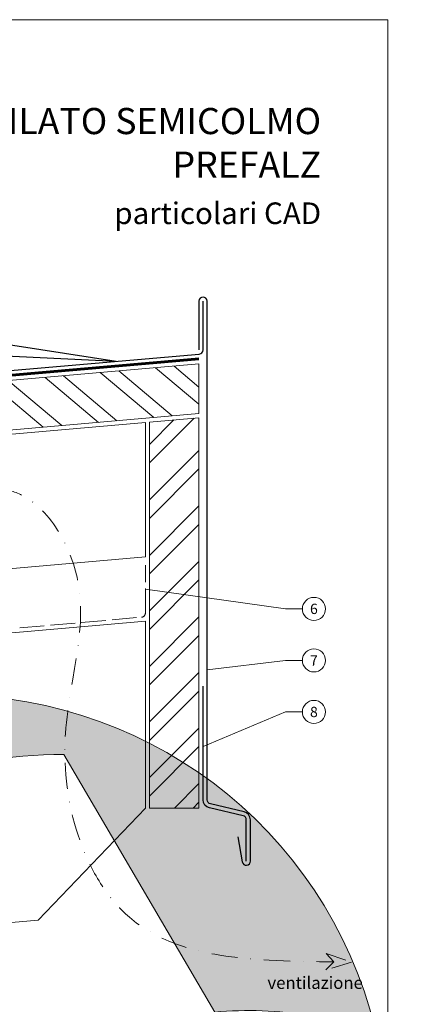
# Model space of a CAD drawing. Units: millimetres. Extents: x -10432 to 26190, y -8674 to -7202.
# Drawn here: x 1191 to 1385, y -8416 to -7938 of the extents above; entities that cross this region are included whole.
import ezdxf
from ezdxf.enums import TextEntityAlignment as Align

# ---------------------------------------------------------------- set-up
doc = ezdxf.new("R2010")
doc.units = ezdxf.units.MM
for name, pattern in [('ACAD_ISO02W100', [15, 12, -3]), ('GESTRICHELT', [0.75, 0.5, -0.25]), ('STRICHPUNKT', [25.4, 12.7, -6.35, 0, -6.35]), ('Trennlage', [30, 12, -18])]:
    doc.linetypes.add(name, pattern=pattern)
for name, color, linetype, lineweight, true_color in [('01_PREFA-Dachprodukt', 7, 'Continuous', 25, 0xe1000f), ('01_PREFA-Lochblech', 7, 'Continuous', 15, 0xff7f7f), ('02_Kantteile', 7, 'Continuous', 25, 0xff7f7f), ('04_Trennlage', 7, 'Continuous', 25, 0x505f69), ('04_Trennlage_Linie', 7, 'Continuous', 0, 0x505f69), ('06_Holz', 7, 'Continuous', 15, 0x8296a0), ('06_Holzschfraffur', 7, 'Continuous', 13, 0xdce6eb), ('08_Bemassung', 7, 'Continuous', 5, 0x505f69), ('09_Luft', 7, 'Continuous', 5, 0x8296a0), ('10_Blattrahmen', 7, 'Continuous', 20, 0x000000), ('99_Text_1_DE', 7, 'Continuous', 25, 0xe1000f), ('99_Text_3_DE', 7, 'Continuous', 5, 0x505f69)]:
    doc.layers.add(name, color=color, linetype=linetype, lineweight=lineweight, true_color=true_color)
doc.layers.add('99_Text_2_DE', color=7, linetype='Continuous')
doc.layers.add('Hdgrd_hell', color=250, linetype='Continuous', lineweight=13)
doc.styles.add('Arial', font='arial.ttf')
doc.styles.add('PREFA_Standard', font='arial.ttf', dxfattribs={"height": 20})

# ---------------------------------------------------------------- blocks, each defined once
blk = doc.blocks.new('A$C3A5B5D45')
at = {"layer": 'Hdgrd_hell'}
h = blk.add_hatch(color=256, dxfattribs=at)
h.dxf.hatch_style = 1
h.paths.add_polyline_path([(-138.5169126729597, 48.69900713714787), (-138.5169126729597, 127.8776936357649), (-71.3451637433318, 127.8776936357649), (-71.3451637433318, 108.2581960962821), (-114.2341916908845, 108.2581960962821), (-114.2341916908845, 97.04705464515291), (-75.91783388359909, 97.04705464515291), (-75.91783388359909, 79.52964612775986), (-114.2341916908845, 79.52964612775986), (-114.2341916908845, 68.31850467662798), (-71.3451637433318, 68.31850467662798), (-71.3451637433318, 48.69900713714787)], flags=16)
h.paths.add_polyline_path([(-63.70977923308965, 48.69900713714787), (-63.70977923308965, 127.8776936357649), (-0.3081177496787859, 127.8776936357649), (-0.3081177496787859, 108.2581960962821), (-39.42705825101439, 108.2581960962821), (-39.42705825101439, 97.04705464515291), (-10.95843396988494, 97.04705464515291), (-10.95843396988494, 79.52964612775986), (-39.42705825103621, 79.52964612775986), (-39.42705825103621, 48.69900713714787)], flags=16)
h.paths.add_polyline_path([(-144.0145334085682, 48.69900713714787), (-168.2972543906435, 48.69900713714787, 0.121611479332657), (-174.5608894012767, 74.62477174288915), (-195.4465729219737, 74.62477174288915), (-195.4465729219955, 48.69900713714787), (-219.729293904049, 48.69900713714787), (-219.729293904049, 127.8776936357649), (-169.8751429279801, 127.8776936357649, -0.776612108284443), (-159.1188973418648, 85.78152063925927, -0.2715588927950697), (-145.9364675636316, 63.75152354921306, 0.02434541649047828)], flags=16)
h.paths.add_polyline_path([(-17.21499824830244, 48.69900713714787), (12.17525039110478, 127.8776936357649), (24.52345170202898, 127.8776936357649), (36.87165301295317, 127.8776936357649), (66.26190165233857, 48.69900713714787), (42.1341036104277, 48.69900713714787), (38.36005530852708, 59.91014858827975), (10.68684809550905, 59.91014858827975), (6.912799793608428, 48.69900713714787)], flags=16)
h.paths.add_polyline_path([(-178.3623156010726, 91.44148391958493), (-195.4465729219737, 91.44148391958288), (-195.4465729219737, 108.2581960962821), (-178.3623156010726, 108.2581960962827, -1)], flags=0)
h.paths.add_polyline_path([(16.58379856722604, 77.42755710567008), (24.52345170202898, 100.4036613418707), (32.46310483681009, 77.42755710567008)], flags=0)
h.paths.add_polyline_path([(-174.3109862948622, 137.3396829271564), (-197.7579257123725, 144.124980532521), (-224.4929761170351, 138.8552643270682), (-227.1373847188515, 233.0278849904378), (-277.2446770824317, 271.2233714524771), (-304.3924605876819, 230.5079322322706), (-324.1602537506769, 236.6786963255806), (-349.1192831515655, 231.5829639836491), (-319.0517775542248, 401.3379454612011, 0.2764152699815586), (-364.7089138159154, 383.7230855971277, 0.5762430338794987), (-353.5036439593823, 359.5886865591199), (-352.1125170283267, 326.0079745103546, -0.1722430724175441), (-382.3401347745803, 341.3083594597813, -0.04026115715107969), (-384.5879186015809, 344.6293084152223, -0.1920052537885769), (-384.9093548082838, 358.4821067677169, 0.05195226007538383), (-383.083506172552, 363.6068300418558, 0.04372535659240664), (-382.8826082899905, 366.6394542768955), (-382.8826082899905, 374.6523887470223, -0.1539147210600023), (-377.5672539535408, 391.5105389332073, -0.05376608978935866), (-373.9642582437955, 396.1597864353687, -0.1891074373801332), (-321.0773829236095, 420.4328388935362, -0.01447782146827953), (-313.6824029434065, 420.5244667764589, 0.1739688520247412), (-270.3306566009469, 438.3219751936233, -0.01771094241901691), (-245.5018243784925, 462.9198132064346, -0.1086846362407494), (-148.2070725814337, 517.7087718140799, -0.08162839054741745), (-37.79639702185523, 536.1309001147081), (65.58332871281891, 359.6711724379518, -0.06105978905761692), (130.4274058972715, 357.3855508073405, -0.08894104778505131), (157.5189695913887, 347.2691449866868, -0.06727585778709512), (164.2369899297992, 341.9828745900106, -0.3152987888789261), (167.9719636730388, 320.8007859032421, -0.08186676373752932), (140.9814404458284, 287.5176836333856, 0.414213562373362), (140.981440445823, 306.7424914456085, 0.07149014067290456), (131.0015594345405, 313.3306119790348, 0.100450376638281), (120.4543440622401, 315.5016271356778, 0.04323846041830268), (91.69139294770139, 315.1070969162663), (102.8956695628076, 295.9824224574375), (69.9953517735994, 262.8832529114286), (135.5966755616901, 138.6781383778184), (103.3605723170331, 143.3444279789287), (80.52674489701167, 136.8024593385057), (6.330114971962757, 200.0010564880483), (-6.177322349911265, 187.1008946867273), (-82.71530261619046, 187.1008946867273), (-111.9940979046369, 216.5016831810306), (-136.5988479304651, 216.5016831810306)], flags=16)
h.paths.add_polyline_path([(-253.2166388639653, 71.82198638010459), (-267.5385130254363, 71.8219863801055), (-267.5385130254363, 48.69900713714787), (-291.8212340075115, 48.69900713714787), (-291.8212340075115, 127.8776936357649), (-253.2166388639598, 127.8776936357631, -1)], flags=16)
h.paths.add_polyline_path([(-253.9575665128432, 91.44148391958493), (-267.5385130254363, 91.44148391958288), (-267.5385130254363, 108.2581960962821), (-253.9575665128432, 108.2581960962827, -1)], flags=0)
h.paths.add_polyline_path([(-178.3100540382948, 288.4060170348009, -0.08186676373752033), (-205.3005772655015, 321.6891193046538, -0.3152987888790683), (-201.5656035222582, 342.8712079914296, -0.06727585778541038), (-194.8475831840078, 348.1574783879953, -0.08894104778563822), (-167.7560194897014, 358.2738842087558, -0.06317566697075064), (-100.6731247646803, 360.3553214841329, -0.3888787318520546), (-87.76381701276478, 348.5261203561211, -0.0333022410922028), (-87.76381701276114, 322.8628374965022, -0.4931454260314999), (-105.1052335642889, 311.815136731261, 0.08001401809553026), (-158.2020910201991, 316.383385452659, 0.0969191485700862), (-168.330173026965, 314.2189453804519, 0.07149014067294061), (-178.3100540382948, 307.6308248470152, 0.4142135623730988)], flags=0)
edge = h.paths.add_edge_path()
edge.add_line((-231.5652301865211, 1.105036062654108e-10), (2.637534635141492e-10, 1.105036062654108e-10))
edge.add_arc((-115.7826150931287, 276.7569078491022), 300, 292.7022363548454, 607.2977636451548)
h = blk.add_hatch(color=256, dxfattribs=at)
h.dxf.hatch_style = 1
h.paths.add_polyline_path([(-138.5169126729597, 48.69900713714787), (-138.5169126729597, 127.8776936357649), (-71.3451637433318, 127.8776936357649), (-71.3451637433318, 108.2581960962821), (-114.2341916908845, 108.2581960962821), (-114.2341916908845, 97.04705464515291), (-75.91783388359909, 97.04705464515291), (-75.91783388359909, 79.52964612775986), (-114.2341916908845, 79.52964612775986), (-114.2341916908845, 68.31850467662798), (-71.3451637433318, 68.31850467662798), (-71.3451637433318, 48.69900713714787)], flags=16)
h.paths.add_polyline_path([(-63.70977923308965, 48.69900713714787), (-63.70977923308965, 127.8776936357649), (-0.3081177496787859, 127.8776936357649), (-0.3081177496787859, 108.2581960962821), (-39.42705825101439, 108.2581960962821), (-39.42705825101439, 97.04705464515291), (-10.95843396988494, 97.04705464515291), (-10.95843396988494, 79.52964612775986), (-39.42705825103621, 79.52964612775986), (-39.42705825103621, 48.69900713714787)], flags=16)
h.paths.add_polyline_path([(-144.0145334085682, 48.69900713714787), (-168.2972543906435, 48.69900713714787, 0.121611479332657), (-174.5608894012767, 74.62477174288915), (-195.4465729219737, 74.62477174288915), (-195.4465729219955, 48.69900713714787), (-219.729293904049, 48.69900713714787), (-219.729293904049, 127.8776936357649), (-169.8751429279801, 127.8776936357649, -0.776612108284443), (-159.1188973418648, 85.78152063925927, -0.2715588927950697), (-145.9364675636316, 63.75152354921306, 0.02434541649047828)], flags=16)
h.paths.add_polyline_path([(-17.21499824830244, 48.69900713714787), (12.17525039110478, 127.8776936357649), (24.52345170202898, 127.8776936357649), (36.87165301295317, 127.8776936357649), (66.26190165233857, 48.69900713714787), (42.1341036104277, 48.69900713714787), (38.36005530852708, 59.91014858827975), (10.68684809550905, 59.91014858827975), (6.912799793608428, 48.69900713714787)], flags=16)
h.paths.add_polyline_path([(-178.3623156010726, 91.44148391958493), (-195.4465729219737, 91.44148391958288), (-195.4465729219737, 108.2581960962821), (-178.3623156010726, 108.2581960962827, -1)], flags=0)
h.paths.add_polyline_path([(16.58379856722604, 77.42755710567008), (24.52345170202898, 100.4036613418707), (32.46310483681009, 77.42755710567008)], flags=0)
h.paths.add_polyline_path([(-174.3109862948622, 137.3396829271564), (-197.7579257123725, 144.124980532521), (-224.4929761170351, 138.8552643270682), (-227.1373847188515, 233.0278849904378), (-277.2446770824317, 271.2233714524771), (-304.3924605876819, 230.5079322322706), (-324.1602537506769, 236.6786963255806), (-349.1192831515655, 231.5829639836491), (-319.0517775542248, 401.3379454612011, 0.2764152699815586), (-364.7089138159154, 383.7230855971277, 0.5762430338794987), (-353.5036439593823, 359.5886865591199), (-352.1125170283267, 326.0079745103546, -0.1722430724175441), (-382.3401347745803, 341.3083594597813, -0.04026115715107969), (-384.5879186015809, 344.6293084152223, -0.1920052537885769), (-384.9093548082838, 358.4821067677169, 0.05195226007538383), (-383.083506172552, 363.6068300418558, 0.04372535659240664), (-382.8826082899905, 366.6394542768955), (-382.8826082899905, 374.6523887470223, -0.1539147210600023), (-377.5672539535408, 391.5105389332073, -0.05376608978935866), (-373.9642582437955, 396.1597864353687, -0.1891074373801332), (-321.0773829236095, 420.4328388935362, -0.01447782146827953), (-313.6824029434065, 420.5244667764589, 0.1739688520247412), (-270.3306566009469, 438.3219751936233, -0.01771094241901691), (-245.5018243784925, 462.9198132064346, -0.1086846362407494), (-148.2070725814337, 517.7087718140799, -0.08162839054741745), (-37.79639702185523, 536.1309001147081), (65.58332871281891, 359.6711724379518, -0.06105978905761692), (130.4274058972715, 357.3855508073405, -0.08894104778505131), (157.5189695913887, 347.2691449866868, -0.06727585778709512), (164.2369899297992, 341.9828745900106, -0.3152987888789261), (167.9719636730388, 320.8007859032421, -0.08186676373752932), (140.9814404458284, 287.5176836333856, 0.414213562373362), (140.981440445823, 306.7424914456085, 0.07149014067290456), (131.0015594345405, 313.3306119790348, 0.100450376638281), (120.4543440622401, 315.5016271356778, 0.04323846041830268), (91.69139294770139, 315.1070969162663), (102.8956695628076, 295.9824224574375), (69.9953517735994, 262.8832529114286), (135.5966755616901, 138.6781383778184), (103.3605723170331, 143.3444279789287), (80.52674489701167, 136.8024593385057), (6.330114971962757, 200.0010564880483), (-6.177322349911265, 187.1008946867273), (-82.71530261619046, 187.1008946867273), (-111.9940979046369, 216.5016831810306), (-136.5988479304651, 216.5016831810306)], flags=16)
h.paths.add_polyline_path([(-253.2166388639653, 71.82198638010459), (-267.5385130254363, 71.8219863801055), (-267.5385130254363, 48.69900713714787), (-291.8212340075115, 48.69900713714787), (-291.8212340075115, 127.8776936357649), (-253.2166388639598, 127.8776936357631, -1)], flags=16)
h.paths.add_polyline_path([(-253.9575665128432, 91.44148391958493), (-267.5385130254363, 91.44148391958288), (-267.5385130254363, 108.2581960962821), (-253.9575665128432, 108.2581960962827, -1)], flags=0)
h.paths.add_polyline_path([(-178.3100540382948, 288.4060170348009, -0.08186676373752033), (-205.3005772655015, 321.6891193046538, -0.3152987888790683), (-201.5656035222582, 342.8712079914296, -0.06727585778541038), (-194.8475831840078, 348.1574783879953, -0.08894104778563822), (-167.7560194897014, 358.2738842087558, -0.06317566697075064), (-100.6731247646803, 360.3553214841329, -0.3888787318520546), (-87.76381701276478, 348.5261203561211, -0.0333022410922028), (-87.76381701276114, 322.8628374965022, -0.4931454260314999), (-105.1052335642889, 311.815136731261, 0.08001401809553026), (-158.2020910201991, 316.383385452659, 0.0969191485700862), (-168.330173026965, 314.2189453804519, 0.07149014067294061), (-178.3100540382948, 307.6308248470152, 0.4142135623730988)], flags=0)
edge = h.paths.add_edge_path()
edge.add_line((-231.5652301865211, 1.105036062654108e-10), (2.637534635141492e-10, 1.105036062654108e-10))
edge.add_arc((-115.7826150931287, 276.7569078491022), 300, 292.7022363548454, 607.2977636451548)
at = {"layer": 'Hdgrd_hell', "lineweight": 5}
h = blk.add_hatch(color=256, dxfattribs=at)
h.dxf.hatch_style = 1
h.paths.add_polyline_path([(-167.7560194897159, 358.2738842087535, 0.08973075245355432), (-195.0682791108715, 348.026275475916, 0.07644858556923988), (-202.5318840308103, 341.8287303312165, 0.2945784186257484), (-205.3005772655019, 321.6891193046537, 0.08186676373752126), (-178.3100540382945, 288.4060170348006, -0.4664113155868267), (-176.491050820425, 309.1566220264003, -0.08203053607731886), (-164.5084726906617, 315.7967109659733, -0.0932735129276712), (-102.6967724266422, 311.1926203504432, 0.4347304626860026), (-87.76381701276051, 322.8628374965113, 0.03330224109213656), (-87.76381701276114, 348.5261203560793, 0.3323588772038694), (-98.09817828573338, 360.0969173298142, 0.06561203183448068)])
h = blk.add_hatch(color=256, dxfattribs=at)
h.dxf.hatch_style = 1
h.paths.add_polyline_path([(-167.7560194897159, 358.2738842087535, 0.08973075245355432), (-195.0682791108715, 348.026275475916, 0.07644858556923988), (-202.5318840308103, 341.8287303312165, 0.2945784186257484), (-205.3005772655019, 321.6891193046537, 0.08186676373752126), (-178.3100540382945, 288.4060170348006, -0.4664113155868267), (-176.491050820425, 309.1566220264003, -0.08203053607731886), (-164.5084726906617, 315.7967109659733, -0.0932735129276712), (-102.6967724266422, 311.1926203504432, 0.4347304626860026), (-87.76381701276051, 322.8628374965113, 0.03330224109213656), (-87.76381701276114, 348.5261203560793, 0.3323588772038694), (-98.09817828573338, 360.0969173298142, 0.06561203183448068)])
h = blk.add_hatch(color=256, dxfattribs=at)
h.dxf.hatch_style = 1
h.paths.add_polyline_path([(-253.9575665128214, 108.2581960962821), (-267.5385130254363, 108.2581960962821), (-267.5385130254363, 91.44148391958288), (-253.9575665128432, 91.44148391958561, 1)])
h = blk.add_hatch(color=256, dxfattribs=at)
h.dxf.hatch_style = 1
h.paths.add_polyline_path([(-253.9575665128214, 108.2581960962821), (-267.5385130254363, 108.2581960962821), (-267.5385130254363, 91.44148391958288), (-253.9575665128432, 91.44148391958561, 1)])
h = blk.add_hatch(color=256, dxfattribs=at)
h.dxf.hatch_style = 1
h.paths.add_polyline_path([(-178.3623156010726, 108.2581960962828), (-195.4465729219737, 108.2581960962821), (-195.4465729219737, 91.44148391958288), (-178.3623156010726, 91.4414839195849, 1)])
h = blk.add_hatch(color=256, dxfattribs=at)
h.dxf.hatch_style = 1
h.paths.add_polyline_path([(-178.3623156010726, 108.2581960962828), (-195.4465729219737, 108.2581960962821), (-195.4465729219737, 91.44148391958288), (-178.3623156010726, 91.4414839195849, 1)])
h = blk.add_hatch(color=256, dxfattribs=at)
h.dxf.hatch_style = 1
h.paths.add_polyline_path([(16.58379856722604, 77.42755710567008), (32.46310483681009, 77.42755710567008), (24.52345170202898, 100.4036613418707)])
h = blk.add_hatch(color=256, dxfattribs=at)
h.dxf.hatch_style = 1
h.paths.add_polyline_path([(16.58379856722604, 77.42755710567008), (32.46310483681009, 77.42755710567008), (24.52345170202898, 100.4036613418707)])
for p, q in [((-291.8212340075115, 127.8776936357649), (-253.2166388639598, 127.8776936357649)), ((-291.8212340075115, 127.8776936357649), (-291.8212340075115, 48.69900713714787)), ((-291.8212340075115, 127.8776936357649), (-253.2166388639598, 127.8776936357649)), ((-291.8212340075115, 127.8776936357649), (-291.8212340075115, 48.69900713714787)), ((-219.729293904049, 127.8776936357649), (-169.8751429279801, 127.8776936357649)), ((-219.729293904049, 127.8776936357649), (-219.729293904049, 48.69900713714787)), ((-219.729293904049, 127.8776936357649), (-169.8751429279801, 127.8776936357649)), ((-219.729293904049, 127.8776936357649), (-219.729293904049, 48.69900713714787)), ((-138.5169126729597, 127.8776936357649), (-138.5169126729597, 48.69900713714787)), ((-138.5169126729597, 127.8776936357649), (-71.3451637433318, 127.8776936357649)), ((-138.5169126729597, 127.8776936357649), (-138.5169126729597, 48.69900713714787)), ((-138.5169126729597, 127.8776936357649), (-71.3451637433318, 127.8776936357649)), ((-71.3451637433318, 127.8776936357649), (-71.3451637433318, 108.2581960962821)), ((-71.3451637433318, 127.8776936357649), (-71.3451637433318, 108.2581960962821)), ((-63.70977923308965, 127.8776936357649), (-0.3081177496787859, 127.8776936357649)), ((-63.70977923308965, 127.8776936357649), (-63.70977923308965, 48.69900713714787)), ((-63.70977923308965, 127.8776936357649), (-0.3081177496787859, 127.8776936357649)), ((-63.70977923308965, 127.8776936357649), (-63.70977923308965, 48.69900713714787)), ((12.17525039110478, 127.8776936357649), (-17.21499824830244, 48.69900713714787)), ((12.17525039110478, 127.8776936357649), (-17.21499824830244, 48.69900713714787)), ((-0.3081177496787859, 127.8776936357649), (-0.3081177496787859, 108.2581960962821)), ((-0.3081177496787859, 127.8776936357649), (-0.3081177496787859, 108.2581960962821)), ((12.17525039110478, 127.8776936357649), (24.52345170202898, 127.8776936357649)), ((12.17525039110478, 127.8776936357649), (24.52345170202898, 127.8776936357649)), ((36.87165301295317, 127.8776936357649), (24.52345170202898, 127.8776936357649)), ((36.87165301295317, 127.8776936357649), (24.52345170202898, 127.8776936357649)), ((36.87165301295317, 127.8776936357649), (66.26190165233857, 48.69900713714787)), ((36.87165301295317, 127.8776936357649), (66.26190165233857, 48.69900713714787)), ((-267.5385130254363, 108.2581960962821), (-253.9575665128214, 108.2581960962821)), ((-267.5385130254363, 108.2581960962821), (-267.5385130254363, 91.44148391958288)), ((-267.5385130254363, 108.2581960962821), (-253.9575665128214, 108.2581960962821)), ((-267.5385130254363, 108.2581960962821), (-267.5385130254363, 91.44148391958288)), ((-195.4465729219737, 108.2581960962821), (-178.3623156010726, 108.2581960962821)), ((-195.4465729219737, 108.2581960962821), (-195.4465729219737, 91.44148391958288)), ((-195.4465729219737, 108.2581960962821), (-178.3623156010726, 108.2581960962821)), ((-195.4465729219737, 108.2581960962821), (-195.4465729219737, 91.44148391958288)), ((-114.2341916908845, 108.2581960962821), (-114.2341916908845, 97.04705464515291)), ((-114.2341916908845, 108.2581960962821), (-71.3451637433318, 108.2581960962821)), ((-114.2341916908845, 108.2581960962821), (-114.2341916908845, 97.04705464515291)), ((-114.2341916908845, 108.2581960962821), (-71.3451637433318, 108.2581960962821)), ((-39.42705825101439, 108.2581960962821), (-0.3081177496787859, 108.2581960962821)), ((-39.42705825101439, 108.2581960962821), (-39.42705825101439, 97.04705464515291)), ((-39.42705825101439, 108.2581960962821), (-0.3081177496787859, 108.2581960962821)), ((-39.42705825101439, 108.2581960962821), (-39.42705825101439, 97.04705464515291)), ((-114.2341916908845, 97.04705464515291), (-75.91783388359909, 97.04705464515291)), ((-114.2341916908845, 97.04705464515291), (-75.91783388359909, 97.04705464515291)), ((-75.91783388359909, 97.04705464515291), (-75.91783388359909, 79.52964612775986)), ((-75.91783388359909, 97.04705464515291), (-75.91783388359909, 79.52964612775986)), ((-39.42705825101439, 97.04705464515291), (-10.95843396988494, 97.04705464515291)), ((-39.42705825101439, 97.04705464515291), (-10.95843396988494, 97.04705464515291)), ((-10.95843396988494, 79.52964612775986), (-10.95843396988494, 97.04705464515291)), ((-10.95843396988494, 79.52964612775986), (-10.95843396988494, 97.04705464515291)), ((24.52345170202898, 100.4036613418707), (16.58379856722604, 77.42755710567008)), ((24.52345170202898, 100.4036613418707), (16.58379856722604, 77.42755710567008)), ((24.52345170202898, 100.4036613418707), (32.46310483681009, 77.42755710567008)), ((24.52345170202898, 100.4036613418707), (32.46310483681009, 77.42755710567008)), ((-267.5385130254363, 91.44148391958288), (-253.9575665128432, 91.44148391958288)), ((-267.5385130254363, 91.44148391958288), (-253.9575665128432, 91.44148391958288)), ((-195.4465729219737, 91.44148391958288), (-178.3623156010726, 91.44148391958288)), ((-195.4465729219737, 91.44148391958288), (-178.3623156010726, 91.44148391958288)), ((-195.4465729219737, 74.62477174288915), (-195.4465729219955, 48.69900713714787)), ((-174.5608894012912, 74.62477174288915), (-195.4465729219737, 74.62477174288915)), ((-195.4465729219737, 74.62477174288915), (-195.4465729219955, 48.69900713714787)), ((-174.5608894012912, 74.62477174288915), (-195.4465729219737, 74.62477174288915)), ((-114.2341916908845, 79.52964612775986), (-75.91783388359909, 79.52964612775986)), ((-114.2341916908845, 79.52964612775986), (-114.2341916908845, 68.31850467662798)), ((-114.2341916908845, 79.52964612775986), (-75.91783388359909, 79.52964612775986)), ((-114.2341916908845, 79.52964612775986), (-114.2341916908845, 68.31850467662798)), ((-39.42705825103621, 79.52964612775986), (-10.95843396988494, 79.52964612775986)), ((-39.42705825103621, 79.52964612775986), (-39.42705825103621, 48.69900713714787)), ((-39.42705825103621, 79.52964612775986), (-10.95843396988494, 79.52964612775986)), ((-39.42705825103621, 79.52964612775986), (-39.42705825103621, 48.69900713714787)), ((16.58379856722604, 77.42755710567008), (32.46310483681009, 77.42755710567008)), ((16.58379856722604, 77.42755710567008), (32.46310483681009, 77.42755710567008)), ((-267.5385130254363, 71.8219863801055), (-267.5385130254363, 48.69900713714787)), ((-253.2166388639598, 71.82198638010277), (-267.5385130254363, 71.8219863801055)), ((-267.5385130254363, 71.8219863801055), (-267.5385130254363, 48.69900713714787)), ((-253.2166388639598, 71.82198638010277), (-267.5385130254363, 71.8219863801055)), ((-114.2341916908845, 68.31850467662798), (-71.3451637433318, 68.31850467662798)), ((-114.2341916908845, 68.31850467662798), (-71.3451637433318, 68.31850467662798)), ((-71.3451637433318, 68.31850467662798), (-71.3451637433318, 48.69900713714787)), ((-71.3451637433318, 68.31850467662798), (-71.3451637433318, 48.69900713714787)), ((10.68684809550905, 59.91014858827975), (6.912799793608428, 48.69900713714787)), ((10.68684809550905, 59.91014858827975), (6.912799793608428, 48.69900713714787)), ((10.68684809550905, 59.91014858827975), (38.36005530852708, 59.91014858827975)), ((10.68684809550905, 59.91014858827975), (38.36005530852708, 59.91014858827975)), ((38.36005530852708, 59.91014858827975), (42.1341036104277, 48.69900713714787)), ((38.36005530852708, 59.91014858827975), (42.1341036104277, 48.69900713714787)), ((-291.8212340075115, 48.69900713714787), (-267.5385130254363, 48.69900713714787)), ((-291.8212340075115, 48.69900713714787), (-267.5385130254363, 48.69900713714787)), ((-291.8212340075115, 48.69900713714787), (-267.5385130254363, 48.69900713714787)), ((-291.8212340075115, 48.69900713714787), (-267.5385130254363, 48.69900713714787)), ((-219.729293904049, 48.69900713714787), (-195.4465729219955, 48.69900713714787)), ((-219.729293904049, 48.69900713714787), (-195.4465729219955, 48.69900713714787)), ((-219.729293904049, 48.69900713714787), (-195.4465729219955, 48.69900713714787)), ((-219.729293904049, 48.69900713714787), (-195.4465729219955, 48.69900713714787)), ((-168.2972543906435, 48.69900713714787), (-144.0145334085682, 48.69900713714787)), ((-168.2972543906435, 48.69900713714787), (-144.0145334085682, 48.69900713714787)), ((-168.2972543906435, 48.69900713714787), (-144.0145334085682, 48.69900713714787)), ((-168.2972543906435, 48.69900713714787), (-144.0145334085682, 48.69900713714787)), ((-138.5169126729597, 48.69900713714787), (-71.3451637433318, 48.69900713714787)), ((-138.5169126729597, 48.69900713714787), (-71.3451637433318, 48.69900713714787)), ((-63.70977923308965, 48.69900713714787), (-39.42705825103621, 48.69900713714787)), ((-63.70977923308965, 48.69900713714787), (-39.42705825103621, 48.69900713714787)), ((-17.21499824830244, 48.69900713714787), (6.912799793608428, 48.69900713714787)), ((-17.21499824830244, 48.69900713714787), (6.912799793608428, 48.69900713714787)), ((42.1341036104277, 48.69900713714787), (66.26190165233857, 48.69900713714787)), ((42.1341036104277, 48.69900713714787), (66.26190165233857, 48.69900713714787))]:
    blk.add_line(p, q, dxfattribs=at)
blk.add_lwpolyline([(-384.5879186015227, 344.6293084150836, -0.1920052537907404), (-384.9093548082819, 358.4821067677219, 0.05195226007530648), (-383.083506172552, 363.6068300418535, 0.04372535659244138), (-382.8826082899905, 366.6394542768955), (-382.8826082899905, 374.6523887470355, -0.1539147210598234), (-377.5672539535444, 391.5105389332009, -0.0535037034605183), (-373.9841700411562, 396.1391088641628, -0.1892007271693883), (-321.0773829236132, 420.4328388935362, -0.01447782146828666), (-313.6824029434065, 420.5244667764589, 0.1739688520246927), (-270.330656600956, 438.3219751936138, -0.01771094241902263), (-245.5018243784943, 462.9198132064337, -0.108684636240751), (-148.2070725814337, 517.7087718140799, -0.08162839054741748), (-37.79639702185523, 536.1309001147081), (65.58332871281891, 359.6711724379518, -0.06105978905761925), (130.4274058972733, 357.38555080734, -0.08973075245363511), (157.7396655184275, 347.1379420745031, -0.06525551501101343), (164.2369899297992, 341.9828745900111, -0.3152987888789802), (167.971963673037, 320.8007859032393, -0.08186676373751801), (140.9814404458302, 287.5176836333874, 0.414213562373083), (140.9814404458302, 306.7424914456012, 0.07149014067297983), (131.0015594345386, 313.3306119790357, 0.1004503766383039), (120.4543440622365, 315.5016271356778, 0.04323846041829638), (91.69139294770139, 315.1070969162663), (102.8956695628076, 295.9824224574375), (69.9953517735994, 262.8832529114286), (135.5966755616901, 138.6781383778184), (103.3605723170331, 143.3444279789287), (80.52674489701167, 136.8024593385057), (6.330114971962757, 200.0010564880483), (-6.177322349911265, 187.1008946867273), (-82.71530261619046, 187.1008946867273), (-111.9940979046369, 216.5016831810306), (-136.5988479304651, 216.5016831810306), (-174.3109862948622, 137.3396829271564), (-197.7579257123725, 144.124980532521), (-224.4929761170351, 138.8552643270682), (-227.1373847188515, 233.0278849904378), (-277.2446770824317, 271.2233714524771), (-304.3924605876819, 230.5079322322706), (-324.1602537506769, 236.6786963255806), (-349.1192831515655, 231.5829639836491), (-319.0517775542248, 401.3379454612011, 0.2764152699815495), (-364.7089138159135, 383.7230855971291, 0.57624303387953), (-353.5036439593823, 359.5886865591199), (-352.1125170283267, 326.0079745103546, -0.1722430724175527), (-382.3401347745821, 341.3083594597827, -0.0431124520862662), (-384.7262574247725, 344.8772954157218)], format="xyb", dxfattribs=at)
blk.add_lwpolyline([(-384.5879186015227, 344.6293084150836, -0.1920052537907404), (-384.9093548082819, 358.4821067677219, 0.05195226007530648), (-383.083506172552, 363.6068300418535, 0.04372535659244138), (-382.8826082899905, 366.6394542768955), (-382.8826082899905, 374.6523887470355, -0.1539147210598234), (-377.5672539535444, 391.5105389332009, -0.0535037034605183), (-373.9841700411562, 396.1391088641628, -0.1892007271693883), (-321.0773829236132, 420.4328388935362, -0.01447782146828666), (-313.6824029434065, 420.5244667764589, 0.1739688520246927), (-270.330656600956, 438.3219751936138, -0.01771094241902263), (-245.5018243784943, 462.9198132064337, -0.108684636240751), (-148.2070725814337, 517.7087718140799, -0.08162839054741748), (-37.79639702185523, 536.1309001147081), (65.58332871281891, 359.6711724379518, -0.06105978905761925), (130.4274058972733, 357.38555080734, -0.08973075245363511), (157.7396655184275, 347.1379420745031, -0.06525551501101343), (164.2369899297992, 341.9828745900111, -0.3152987888789802), (167.971963673037, 320.8007859032393, -0.08186676373751801), (140.9814404458302, 287.5176836333874, 0.414213562373083), (140.9814404458302, 306.7424914456012, 0.07149014067297983), (131.0015594345386, 313.3306119790357, 0.1004503766383039), (120.4543440622365, 315.5016271356778, 0.04323846041829638), (91.69139294770139, 315.1070969162663), (102.8956695628076, 295.9824224574375), (69.9953517735994, 262.8832529114286), (135.5966755616901, 138.6781383778184), (103.3605723170331, 143.3444279789287), (80.52674489701167, 136.8024593385057), (6.330114971962757, 200.0010564880483), (-6.177322349911265, 187.1008946867273), (-82.71530261619046, 187.1008946867273), (-111.9940979046369, 216.5016831810306), (-136.5988479304651, 216.5016831810306), (-174.3109862948622, 137.3396829271564), (-197.7579257123725, 144.124980532521), (-224.4929761170351, 138.8552643270682), (-227.1373847188515, 233.0278849904378), (-277.2446770824317, 271.2233714524771), (-304.3924605876819, 230.5079322322706), (-324.1602537506769, 236.6786963255806), (-349.1192831515655, 231.5829639836491), (-319.0517775542248, 401.3379454612011, 0.2764152699815495), (-364.7089138159135, 383.7230855971291, 0.57624303387953), (-353.5036439593823, 359.5886865591199), (-352.1125170283267, 326.0079745103546, -0.1722430724175527), (-382.3401347745821, 341.3083594597827, -0.0431124520862662), (-384.7262574247725, 344.8772954157218)], format="xyb", dxfattribs=at)
blk.add_lwpolyline([(-168.3301730269595, 314.2189453804547, -0.09691914857004028), (-158.2020910201973, 316.383385452659, -0.0800140180955403), (-105.1052335642817, 311.8151367312591, 0.4931454260313062), (-87.76381701276114, 322.8628374965026, 0.03330224109214772), (-87.76381701276114, 348.5261203560792, 0.3888787318529912), (-100.6731247646821, 360.3553214841329, 0.06317566697076371), (-167.756019489716, 358.2738842087535, 0.08973075245354943), (-195.0682791108702, 348.0262754759167, 0.06525551501101343), (-201.5656035222637, 342.8712079914246, 0.3152987888789803), (-205.3005772655015, 321.6891193046529, 0.08186676373751868), (-178.3100540382948, 288.4060170348009, -0.414213562373083), (-178.3100540382948, 307.6308248470148, -0.07149014067297986)], format="xyb", close=True, dxfattribs=at)
blk.add_lwpolyline([(-168.3301730269595, 314.2189453804547, -0.09691914857004028), (-158.2020910201973, 316.383385452659, -0.0800140180955403), (-105.1052335642817, 311.8151367312591, 0.4931454260313062), (-87.76381701276114, 322.8628374965026, 0.03330224109214772), (-87.76381701276114, 348.5261203560792, 0.3888787318529912), (-100.6731247646821, 360.3553214841329, 0.06317566697076371), (-167.756019489716, 358.2738842087535, 0.08973075245354943), (-195.0682791108702, 348.0262754759167, 0.06525551501101343), (-201.5656035222637, 342.8712079914246, 0.3152987888789803), (-205.3005772655015, 321.6891193046529, 0.08186676373751868), (-178.3100540382948, 288.4060170348009, -0.414213562373083), (-178.3100540382948, 307.6308248470148, -0.07149014067297986)], format="xyb", close=True, dxfattribs=at)
for centre, radius, start, end in [((-115.7826150931287, 276.7569078491022), 300, 292.7022363547908, 247.2977636452092), ((-115.7826150931287, 276.7569078491022), 300, 292.7022363547908, 247.2977636452092), ((-253.2166388639598, 99.84984000793384), 28.02785362782914, 270, 90), ((-253.2166388639598, 99.84984000793384), 28.02785362782914, 270, 90), ((-169.8751429279801, 105.4554107335011), 22.42228290226371, 298.6666155529247, 90), ((-169.8751429279801, 105.4554107335011), 22.42228290226371, 298.6666155529247, 90), ((-253.9575665128432, 99.84984000793384), 8.40835608834894, 270, 90), ((-253.9575665128432, 99.84984000793384), 8.40835608834894, 270, 90), ((-178.3623156010726, 99.84984000793384), 8.40835608834894, 270, 90), ((-178.3623156010726, 99.84984000793384), 8.40835608834894, 270, 90), ((-171.31312127415, 63.52558878388618), 25.3776594677626, 0.5101053357229699, 61.28127147623456), ((-171.31312127415, 63.52558878388618), 25.3776594677626, 0.5101053357229699, 61.28127147623456), ((-223.9371482094211, 48.97599839149871), 55.64058328522357, 359.7147676308289, 27.44987267354194), ((-223.9371482094211, 48.97599839149871), 55.64058328522357, 359.7147676308289, 27.44987267354194), ((9.505270072360872, 75.94966630770114), 155.919621876316, 184.4870363140896, 190.0654928339349), ((9.505270072360872, 75.94966630770114), 155.919621876316, 184.4870363140896, 190.0654928339349)]:
    blk.add_arc(centre, radius, start, end, dxfattribs=at)

msp = doc.modelspace()

# ---------------------------------------------------------------- hatches: boundary and pattern name
at = {"layer": '06_Holzschfraffur'}
h = msp.add_hatch(dxfattribs=at)
h.set_pattern_fill('ANSI32', color=256, scale=2, angle=274.9999998502759, style=0)
h.set_pattern_definition([(319.9999998502759, (-6867.573167119213, -8542.954778389932), (12.24510400266308, 14.59314660941788), []), (319.9999998502759, (-6866.790485912224, -8551.900865791464), (12.24510400266308, 14.59314660941788), [])])
h.paths.add_polyline_path([(1113.372563798401, -8119.377938267395), (1115.464301549643, -8143.286611028132), (1277.744689096281, -8129.088916805207), (1277.744689096281, -8104.997240704168)])
h = msp.add_hatch(dxfattribs=at)
h.set_pattern_fill('ANSI32', color=256, scale=2, angle=179.9999998502759, style=0)
h.set_pattern_definition([(224.9999998502758, (1551.364938662658, -473.6035796871925), (13.4703841464032, -13.47038421680426), []), (224.9999998502758, (1542.384678662657, -473.6035796637257), (13.4703841464032, -13.47038421680426), [])])
h.paths.add_polyline_path([(1277.744689096283, -8131.096556477032), (1253.744689096283, -8133.196284404916), (1253.744689096282, -8320.447640364418), (1277.744689096281, -8320.447640442675)])

# ---------------------------------------------------------------- linework, layer by layer
at = {"layer": '01_PREFA-Dachprodukt'}
for points in [[(1296.68623753925, -8334.473099825926), (1298.773903594187, -8346.552989320007, 0.9178968844865854), (1302.744689096288, -8346.212394979611), (1302.744689096287, -8326.15135589356, 0.3488600903469636), (1299.649433535, -8322.255019473201), (1283.292316876929, -8318.456833502285, -0.3488600903469319), (1281.744689096286, -8316.508665292105), (1281.744689096281, -8074.538816244709, 0.9999999999999999), (1277.744689096281, -8074.538816244709), (1277.744689096281, -8098.206153896572)], [(881.3259847846602, -8134.603278708637), (1277.919000581778, -8100.198543292756, 0.388878731852867), (1279.744689096281, -8098.206153896572), (1279.744689096281, -8074.538816244709)]]:
    msp.add_lwpolyline(points, format="xyb", dxfattribs=at)
for points in [[(881.3259847846602, -8107.501872325149), (1125.619692094732, -8086.309213783559), (1237.548776120886, -8103.700689916455)], [(881.3259847846602, -8119.546941828921), (1126.65680572561, -8098.264312918098), (1237.548776120886, -8103.700689916455)]]:
    msp.add_lwpolyline(points, dxfattribs=at)
at = {"layer": '01_PREFA-Lochblech', "linetype": 'ACAD_ISO02W100'}
for p, q in [((1251.744688020308, -8225.897598259467), (1251.744688020308, -8202.634829561383)), ((1190.729466812668, -8233.068400765507), (1249.918999505797, -8227.889987655653))]:
    msp.add_line(p, q, dxfattribs=at)
msp.add_arc((1249.744688020308, -8225.897598259467), 2, 274.9999999998166, 0, dxfattribs=at)
at = {"layer": '02_Kantteile'}
msp.add_lwpolyline([(1300.744689096288, -8346.212394979611), (1300.744689096287, -8326.151355893562, 0.3488600903469636), (1299.197061315644, -8324.203187683383), (1282.839944657572, -8320.405001712466, -0.3488600903469213), (1279.744689096286, -8316.508665292107), (1279.744689096284, -8261.417853030258)], format="xyb", dxfattribs=at)
at = {"layer": '04_Trennlage', "linetype": 'Trennlage', "ltscale": 0.5, "const_width": 0.9999999999999999, "flags": 128}
msp.add_lwpolyline([(881.3259847846602, -8137.150368845287), (1277.744689096281, -8102.568050485652)], dxfattribs=at)
at = {"layer": '04_Trennlage_Linie', "ltscale": 5, "flags": 128}
for points in [[(881.3259847846601, -8136.648469878695), (1277.744689096281, -8102.066151521194)], [(881.3259847846604, -8137.652267811878), (1277.744689096281, -8103.069949450108)]]:
    msp.add_lwpolyline(points, dxfattribs=at)
at = {"layer": '06_Holz'}
for points in [[(1115.464301549643, -8143.286611028132), (1277.744689096281, -8129.088916805207), (1277.744689096281, -8104.997240704168), (1113.372563801654, -8119.377938267111)], [(1253.744689096283, -8133.196284404916), (1253.744689096282, -8320.447640364418), (1277.744689096281, -8320.447640442675), (1277.744689096281, -8131.096556480294)]]:
    msp.add_lwpolyline(points, close=True, dxfattribs=at)
for points in [[(881.3259847846602, -8165.778698061986), (1251.744688020308, -8133.371260770893), (1251.744688020308, -8198.61955021121), (881.3259847846604, -8231.026987502304)], [(881.3259847846601, -8262.145337573673), (1251.744688020308, -8229.737900282586), (1251.744688020308, -8320.4476548657), (1199.744688020308, -8374.822088041996), (881.3259847846604, -8402.68011482974)]]:
    msp.add_lwpolyline(points, dxfattribs=at)
at = {"layer": '08_Bemassung'}
for p, q in [((1319.801877654105, -8223.841977410702), (1251.744688020308, -8214.266213910425)), ((1327.958679937598, -8223.841977410702), (1319.801877654105, -8223.841977410702)), ((1319.801877654105, -8248.841977410702), (1281.744689096284, -8253.342421046678)), ((1327.958679937598, -8248.841977410702), (1319.801877654105, -8248.841977410702)), ((1319.801877654105, -8273.841977410702), (1279.744689096285, -8290.626592010509)), ((1327.958679937598, -8273.841977410702), (1319.801877654105, -8273.841977410702))]:
    msp.add_line(p, q, dxfattribs=at)
for centre in [(1333.558696227549, -8223.841977410702), (1333.558696227549, -8248.841977410702), (1333.558696227549, -8273.841977410702)]:
    msp.add_circle(centre, 5.600016289950204, dxfattribs=at)
at = {"layer": '09_Luft', "linetype": 'GESTRICHELT', "ltscale": 20}
msp.add_lwpolyline([(1339.539048745555, -8391.011195475561), (1351.760631876415, -8395.200367394493), (1339.42505882562, -8399.040926351148), (1343.243897380302, -8395.07946397963)], close=True, dxfattribs=at)
at = {"layer": '09_Luft', "linetype": 'STRICHPUNKT'}
msp.add_open_spline([(881.3259847846602, -8189.629209336857), (897.230718309845, -8193.354067128157), (948.9754905037449, -8211.528428222226), (1025.859458546647, -8162.191705080115), (1112.170580962063, -8202.73218774737), (1185.369368361501, -8146.547470187943), (1232.40947842249, -8216.22427333772), (1201.552554722428, -8288.934380464936), (1235.143775904724, -8394.002822921502), (1305.726570055538, -8394.70580394634), (1343.243897380302, -8395.07946397963)], degree=3, knots=[85.05369469151171, 85.05369469151171, 85.05369469151171, 85.05369469151171, 133.4321742257005, 239.7144587548981, 323.3194495717122, 394.3665794168614, 451.4148986518218, 534.7369041248116, 624.2286182465997, 725.7692965991708, 725.7692965991708, 725.7692965991708, 725.7692965991708], dxfattribs=at)
at = {"layer": '10_Blattrahmen'}
msp.add_lwpolyline([(848.9274706224192, -8674.155284253065), (1369.447443549503, -8674.155284253065), (1369.447443549503, -7937.9913225419), (848.9274706224192, -7937.9913225419)], close=True, dxfattribs=at)

# ---------------------------------------------------------------- block references
at = {"layer": 'Hdgrd_hell', "xscale": 0.7081912830101325, "yscale": 0.7081912830101325, "zscale": 0.7081912830101325}
msp.add_blockref('A$C3A5B5D45', (1238.986297379535, -8674.155284253073), dxfattribs=at)

# ---------------------------------------------------------------- texts
at = {"layer": '08_Bemassung', "style": 'PREFA_Standard'}
for s, p in [('6', (1333.558696227549, -8223.841977410702)), ('7', (1333.558696227549, -8248.841977410702)), ('8', (1333.558696227549, -8273.841977410702))]:
    msp.add_text(s, height=5.000014544598396, dxfattribs=at).set_placement(p, align=Align.MIDDLE_CENTER)
at = {"layer": '99_Text_1_DE', "insert": (1337.048929387263, -7997.746252076176), "char_height": 12.7, "attachment_point": 6, "style": 'Arial'}
msp.add_mtext_dynamic_manual_height_columns('RIVESTIMENTO VENTILATO SEMICOLMO ^JPREFALZ', width=878.5271348232338, gutter_width=12.5, heights=[0], dxfattribs=at)
at = {"layer": '99_Text_2_DE', "insert": (1337.048929387263, -8031.901825603578), "char_height": 10.5, "attachment_point": 6, "style": 'Arial'}
msp.add_mtext_dynamic_manual_height_columns('particolari CAD', width=878.5271348232338, gutter_width=12.5, heights=[0], dxfattribs=at)
at = {"layer": '99_Text_3_DE', "style": 'PREFA_Standard'}
msp.add_text('ventilazione', height=5.950000000200679, dxfattribs=at).set_placement((1311.014705168209, -8405.243796057503), align=Align.MIDDLE_LEFT)

doc.saveas('drawing.dxf')
